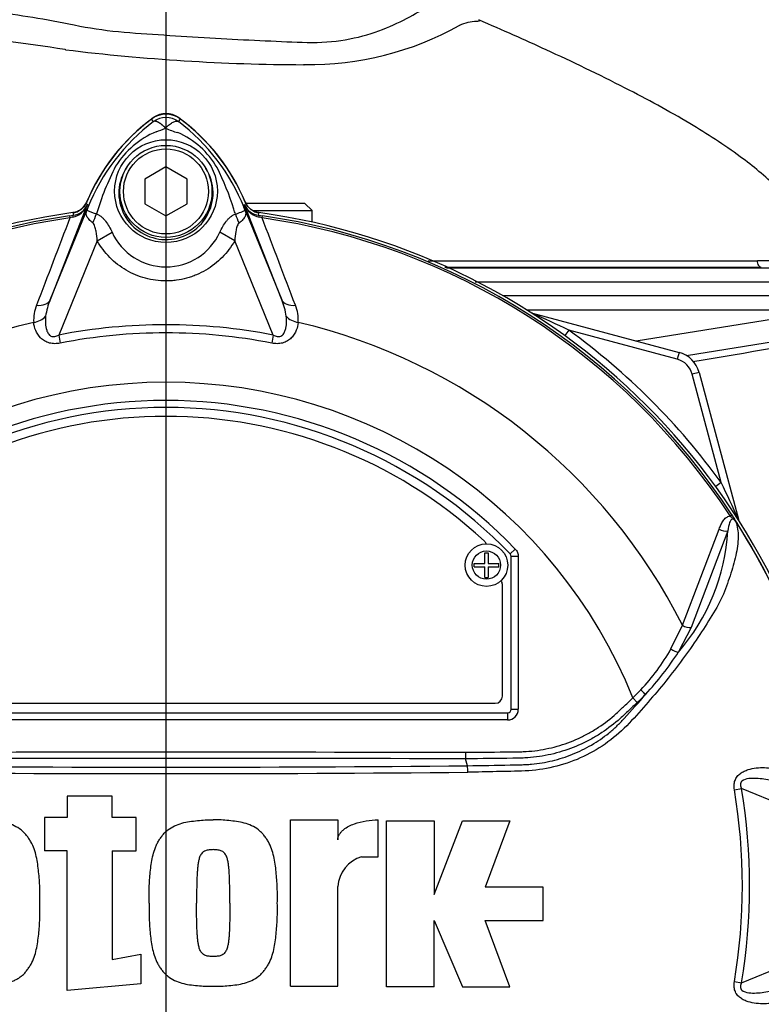
# Model space of a CAD drawing. Units: millimetres. Extents: x 0 to 594, y 0 to 420.
# Drawn here: x 119 to 136, y 231 to 254 of the extents above; entities that cross this region are included whole.
import ezdxf
from ezdxf.lldxf.tags import DXFTag

# ---------------------------------------------------------------- set-up
doc = ezdxf.new("R2010")
doc.units = ezdxf.units.MM
for name, color, linetype in [('Default', 7, 'Continuous'), ('II1-01-STD', 7, 'Continuous'), ('II1-04SHW-STD', 7, 'Continuous'), ('PART5', 7, 'Continuous'), ('TSH-1', 7, 'Continuous')]:
    doc.layers.add(name, color=color, linetype=linetype)
tags = doc.linetypes.add('CENTER2', pattern=[28.575, 19.05, -3.175, 3.175, -3.175]).pattern_tags.tags
tags[10:11] = [DXFTag(74, 4), DXFTag(75, 0), DXFTag(340, '0'), DXFTag(46, 0.0), DXFTag(50, 0.0), DXFTag(44, 0.0), DXFTag(45, 0.0)]
tags[8:9] = [DXFTag(74, 4), DXFTag(75, 0), DXFTag(340, '0'), DXFTag(46, 0.0), DXFTag(50, 0.0), DXFTag(44, 0.0), DXFTag(45, 0.0)]
tags[6:7] = [DXFTag(74, 4), DXFTag(75, 0), DXFTag(340, '0'), DXFTag(46, 0.0), DXFTag(50, 0.0), DXFTag(44, 0.0), DXFTag(45, 0.0)]
tags[4:5] = [DXFTag(74, 4), DXFTag(75, 0), DXFTag(340, '0'), DXFTag(46, 0.0), DXFTag(50, 0.0), DXFTag(44, 0.0), DXFTag(45, 0.0)]

# ---------------------------------------------------------------- blocks, each defined once
blk = doc.blocks.new('SEANNOT_GROUP114')
at = {"layer": 'Default', "color": 7, "linetype": 'CENTER2'}
blk.add_line((122.308, 260.471), (122.308, 196.843), dxfattribs=at)
blk = doc.blocks.new('SE3')
at = {"layer": 'II1-01-STD', "color": 7, "linetype": 'Continuous'}
for p, q in [((134.556, 246.064), (142.358, 247.32)), ((130.792, 247.141), (136.602, 247.141)), ((130.931, 247.063), (130.93, 247.059)), ((130.931, 247.063), (134.384, 246.138)), ((133.377, 246.407), (136.606, 246.927)), ((131.79, 246.66), (131.696, 246.531)), ((134.34, 245.977), (131.79, 246.66)), ((134.384, 246.138), (134.34, 245.977)), ((134.855, 245.666), (134.694, 245.623)), ((135.377, 243.073), (134.694, 245.623)), ((134.855, 245.666), (135.78, 242.214)), ((135.377, 243.073), (135.248, 242.979)), ((135.78, 242.214), (135.776, 242.213))]:
    blk.add_line(p, q, dxfattribs=at)
for centre, radius, start, end in [((124.75, 247.881), 4.666, 125.8737, 157.4324), ((122.308, 251.257), 0.5, 54.1263, 125.8737), ((119.867, 247.881), 4.666, 22.5676, 54.1263), ((120.056, 249.832), 0.417, 277.8957, 337.4324), ((124.561, 249.832), 0.417, 202.5676, 262.1043), ((131.017, 247.385), 0.333, 249.2031, 255), ((119.385, 221.039), 28.466, 64.1651, 66.0735), ((122.308, 233.591), 16.146, 35.9615, 54.0385), ((134.211, 245.494), 0.667, 15, 75), ((134.211, 245.494), 0.5, 15, 75), ((109.757, 230.668), 28.466, 23.9265, 25.8349), ((136.102, 242.3), 0.333, 195, 200.7969)]:
    blk.add_arc(centre, radius, start, end, dxfattribs=at)
for centre, major_axis, start_param, end_param in [((130.972, 247.216), (0.089, 0.141), 3.427176, 3.514668), ((135.933, 242.255), (0.141, 0.089), 2.768517, 2.856009)]:
    blk.add_ellipse(centre, major_axis=major_axis, ratio=0.803166, start_param=start_param, end_param=end_param, dxfattribs=at)
blk.add_open_spline([(142.865, 247.283), (141.415, 247.04), (139.962, 246.797), (137.243, 246.341), (135.977, 246.128), (134.71, 245.916)], degree=3, knots=[0, 0, 0, 0, 0.25, 0.25, 0.4670782, 0.4670782, 0.4670782, 0.4670782], dxfattribs=at)
at = {"layer": 'II1-04SHW-STD', "color": 7, "linetype": 'Continuous'}
for p, q in [((125.579, 249.641), (124.19, 249.641)), ((124.347, 249.474), (125.746, 249.474)), ((125.746, 249.474), (125.579, 249.641)), ((125.746, 249.203), (125.746, 249.474)), ((130.235, 247.474), (136.694, 247.474))]:
    blk.add_line(p, q, dxfattribs=at)
for centre, radius, start, end in [((129.669, 252.816), 1.109, 92.4713, 114.1231), ((125.65, 260.258), 7.352, 269.405, 298.9787), ((129.218, 253.82), 0.00878, 102.4501, 130.9381), ((115.154, 223.983), 29.665, 80.7402, 86.1447), ((119.781, 252.253), 1.019, 80.5444, 81.7201), ((125.69, 299.999), 47.093, 262.9963, 269.8211), ((125.581, 253.673), 0.767, 267.1282, 269.4298), ((135.466, -54.582), 302.877, 89.59916, 89.85535)]:
    blk.add_arc(centre, radius, start, end, dxfattribs=at)
for points, knots in [([(117.433, 254.24), (117.69, 254.216), (117.964, 254.187), (118.546, 254.115), (118.856, 254.073), (119.49, 253.97), (119.816, 253.909), (120.487, 253.771), (120.839, 253.718), (121.546, 253.65), (121.903, 253.629), (122.619, 253.581), (122.981, 253.558), (123.695, 253.517), (124.046, 253.498), (124.733, 253.465), (125.072, 253.45), (125.717, 253.423), (126.023, 253.428), (126.605, 253.497), (126.883, 253.559), (127.387, 253.718), (127.614, 253.815), (128.028, 254.019), (128.215, 254.126), (128.459, 254.279), (128.534, 254.329), (128.674, 254.425), (128.737, 254.473), (128.912, 254.598), (129.01, 254.636), (129.113, 254.657), (129.14, 254.655), (129.181, 254.657), (129.193, 254.661), (129.201, 254.668), (129.203, 254.671), (129.203, 254.673)], [0, 0, 0, 0, 0.03125, 0.03125, 0.0625, 0.0625, 0.09375, 0.09375, 0.125, 0.125, 0.15625, 0.15625, 0.1875, 0.1875, 0.21875, 0.21875, 0.25, 0.25, 0.28125, 0.28125, 0.3125, 0.3125, 0.34375, 0.34375, 0.375, 0.375, 0.390625, 0.390625, 0.40625, 0.40625, 0.4375, 0.4375, 0.453125, 0.453125, 0.46875, 0.46875, 0.4750661, 0.4750661, 0.4750661, 0.4750661]), ([(129.687, 253.956), (129.688, 253.955), (129.688, 253.955), (129.698, 253.945), (129.696, 253.937), (129.679, 253.93), (129.671, 253.928), (129.65, 253.925), (129.636, 253.924), (129.621, 253.924)], [0.4795799, 0.4795799, 0.4795799, 0.4795799, 0.5, 0.5, 0.75, 0.75, 0.875, 0.875, 1, 1, 1, 1]), ([(137.651, 248.287), (137.625, 248.464), (137.569, 248.824), (137.223, 249.436), (136.638, 250.099), (135.754, 250.82), (134.553, 251.594), (133.029, 252.419), (131.325, 253.234), (130.252, 253.707), (129.668, 253.962)], [0, 0, 0, 0, 0.047759, 0.113129, 0.19763, 0.307382, 0.447109, 0.619599, 0.825226, 1, 1, 1, 1]), ([(128.48, 248.295), (128.548, 248.295), (128.616, 248.295), (129.043, 248.295), (130.122, 248.295), (131.2, 248.295), (133.356, 248.295), (134.793, 248.295), (136.231, 248.295)], [0.101289, 0.101289, 0.101289, 0.101289, 0.125, 0.125, 0.25, 0.5, 0.5, 1, 1, 1, 1]), ([(136.32, 248.136), (134.882, 248.136), (133.445, 248.136), (131.288, 248.136), (130.57, 248.136), (129.525, 248.136), (129.2, 248.136), (128.875, 248.136)], [0, 0, 0, 0, 0.5, 0.5, 0.75, 0.75, 0.8631907, 0.8631907, 0.8631907, 0.8631907]), ([(128.907, 248.123), (129.543, 248.123), (130.178, 248.123), (130.814, 248.123), (131.555, 248.123), (132.295, 248.123), (133.036, 248.123), (134.191, 248.123), (135.346, 248.123), (136.5, 248.123), (136.5, 248.123), (136.5, 248.123), (136.5, 248.123)], [0.1173321, 0.1173321, 0.1173321, 0.1173321, 0.3390285, 0.3390285, 0.3390285, 0.5973359, 0.5973359, 0.5973359, 0.999999, 0.999999, 0.999999, 1, 1, 1, 1]), ([(136.32, 248.136), (136.297, 248.137), (136.274, 248.155), (136.242, 248.213), (136.232, 248.253), (136.231, 248.295)], [0, 0, 0, 0, 0.5, 0.5, 1, 1, 1, 1]), ([(136.678, 247.79), (135.748, 247.79), (134.818, 247.79), (133.889, 247.79), (132.92, 247.79), (131.951, 247.79), (130.982, 247.79), (130.516, 247.79), (130.05, 247.79), (129.584, 247.79)], [0, 0, 0, 0, 0.324255, 0.324255, 0.324255, 0.6621275, 0.6621275, 0.6621275, 0.8246002, 0.8246002, 0.8246002, 0.8246002])]:
    blk.add_open_spline(points, degree=3, knots=knots, dxfattribs=at)
at = {"layer": 'PART5', "color": 7, "linetype": 'Continuous'}
for p, q in [((122.014, 251.567), (121.969, 251.627)), ((122.603, 251.567), (122.648, 251.627)), ((122.308, 250.501), (121.809, 250.213)), ((122.808, 250.213), (122.308, 250.501)), ((121.809, 250.213), (121.809, 249.635)), ((122.808, 249.635), (122.808, 250.213)), ((120.457, 249.609), (119.583, 247.377)), ((119.583, 247.377), (120.494, 249.604)), ((120.494, 249.604), (120.456, 249.62)), ((121.809, 249.635), (122.308, 249.347)), ((122.308, 249.347), (122.808, 249.635)), ((124.123, 249.604), (124.161, 249.62)), ((124.123, 249.604), (125.034, 247.377)), ((124.16, 249.609), (124.161, 249.62)), ((125.034, 247.377), (124.16, 249.609)), ((120.039, 249.35), (120.128, 249.362)), ((120.039, 249.35), (120.046, 249.302)), ((120.111, 249.316), (120.046, 249.302)), ((120.128, 249.362), (120.127, 249.365)), ((124.489, 249.362), (124.578, 249.35)), ((124.571, 249.302), (124.506, 249.316)), ((124.571, 249.302), (124.578, 249.35)), ((120.689, 248.762), (121.04, 248.964)), ((123.927, 248.763), (123.577, 248.964)), ((120.689, 248.762), (119.784, 246.546)), ((124.833, 246.546), (123.927, 248.763)), ((119.784, 246.546), (119.821, 246.356)), ((124.833, 246.546), (124.796, 246.356)), ((135.586, 242.289), (135.627, 242.315)), ((134.462, 239.721), (135.328, 241.98)), ((135.53, 241.941), (134.669, 239.668)), ((129.813, 241.171), (129.813, 241.425)), ((129.813, 241.425), (129.888, 241.425)), ((129.888, 241.425), (129.888, 241.171)), ((130.53, 241.512), (130.41, 241.396)), ((130.41, 241.396), (130.41, 241.396)), ((129.559, 241.096), (129.559, 241.171)), ((129.559, 241.171), (129.813, 241.171)), ((129.888, 241.171), (130.142, 241.171)), ((130.142, 241.096), (130.142, 241.171)), ((130.433, 237.742), (130.433, 241.339)), ((130.433, 237.742), (130.433, 241.339)), ((130.433, 241.339), (130.433, 241.339)), ((130.6, 241.339), (130.433, 241.339)), ((130.6, 241.339), (130.6, 237.742)), ((129.559, 241.096), (129.813, 241.096)), ((129.813, 240.842), (129.813, 241.096)), ((129.888, 241.096), (129.888, 240.842)), ((129.888, 241.096), (130.142, 241.096)), ((129.813, 240.842), (129.888, 240.842)), ((130.225, 238.049), (130.225, 240.674)), ((134.193, 239.16), (134.462, 239.721)), ((134.669, 239.668), (134.372, 239.089)), ((133.298, 238.009), (133.4, 237.901)), ((114.559, 237.883), (130.058, 237.883)), ((130.433, 237.742), (130.433, 237.742)), ((130.433, 237.742), (130.6, 237.742)), ((114.267, 237.658), (130.35, 237.658)), ((114.267, 237.658), (130.35, 237.658)), ((130.35, 237.492), (114.267, 237.492)), ((130.35, 237.658), (130.35, 237.658)), ((130.35, 237.658), (130.35, 237.492)), ((129.358, 236.729), (129.359, 236.575)), ((129.359, 236.575), (129.359, 236.575)), ((129.406, 236.413), (129.359, 236.575)), ((135.686, 235.846), (135.855, 235.874)), ((137.479, 235.21), (135.855, 235.874)), ((121.045, 235.696), (119.983, 235.696)), ((119.983, 235.696), (119.983, 235.193)), ((121.045, 235.193), (121.045, 235.696)), ((119.983, 235.193), (119.452, 235.193)), ((119.452, 235.193), (119.452, 234.411)), ((121.604, 235.193), (121.045, 235.193)), ((121.604, 234.411), (121.604, 235.193)), ((125.236, 231.225), (125.236, 235.137)), ((125.236, 235.137), (126.353, 235.137)), ((126.353, 235.137), (126.353, 234.668)), ((127.303, 234.271), (127.303, 235.138)), ((127.499, 231.208), (127.499, 235.12)), ((127.499, 235.12), (128.617, 235.12)), ((128.617, 235.12), (128.617, 233.387)), ((128.617, 233.387), (129.287, 235.12)), ((129.287, 235.12), (130.405, 235.12)), ((130.405, 235.12), (129.818, 233.555)), ((119.983, 234.411), (119.452, 234.411)), ((119.983, 231.126), (119.983, 234.411)), ((121.045, 234.411), (121.045, 231.857)), ((121.045, 234.411), (121.604, 234.411)), ((126.912, 234.271), (127.303, 234.271)), ((126.353, 231.225), (126.353, 233.572)), ((131.187, 233.555), (129.818, 233.555)), ((131.187, 232.773), (131.187, 233.555)), ((128.617, 231.208), (128.617, 232.773)), ((128.617, 232.773), (129.287, 231.208)), ((130.405, 231.208), (129.818, 232.773)), ((129.818, 232.773), (131.187, 232.773)), ((121.045, 231.857), (121.715, 231.98)), ((121.715, 231.98), (121.715, 231.281)), ((135.855, 231.308), (137.48, 231.973)), ((121.715, 231.281), (119.983, 231.126)), ((125.236, 231.225), (126.353, 231.225)), ((128.617, 231.208), (127.499, 231.208)), ((129.287, 231.208), (130.405, 231.208)), ((135.686, 231.336), (135.855, 231.308))]:
    blk.add_line(p, q, dxfattribs=at)
for centre, radius in [((122.309, 249.932), 1.209), ((122.308, 249.924), 1.083), ((122.308, 249.924), 1), ((129.851, 241.133), 0.5), ((129.851, 241.133), 0.333)]:
    blk.add_circle(centre, radius, dxfattribs=at)
for centre, radius, start, end in [((124.808, 247.841), 4.733, 126.8699, 157.1563), ((124.885, 247.776), 4.755, 127.1339, 158.1584), ((122.308, 251.174), 0.566, 53.1301, 126.8699), ((122.308, 251.174), 0.491, 53.1433, 126.8575), ((119.735, 247.777), 4.753, 21.8218, 52.8745), ((119.809, 247.841), 4.733, 22.8437, 53.1301), ((122.89, 249.407), 2.087, 112.9411, 147.8346), ((121.554, 253.015), 1.765, 287.2033, 294.9162), ((122.919, 252.664), 1.395, 243.5701, 256.1885), ((121.796, 249.493), 1.981, 30.0415, 66.4977), ((127.183, 247.436), 6.799, 153.0412, 163.2635), ((117.754, 247.586), 6.445, 17.3147, 26.7268), ((120.01, 249.786), 0.481, 282.0688, 338.4475), ((120.078, 249.772), 0.413, 276.9311, 336.7783), ((134.076, 244.103), 14.654, 157.9501, 158.2452), ((124.828, 247.884), 4.663, 158.346, 159.1326), ((117.734, 247.528), 6.481, 16.6897, 17.7497), ((119.789, 247.884), 4.663, 20.8565, 21.654), ((110.541, 244.103), 14.654, 21.7508, 22.0499), ((124.607, 249.786), 0.481, 201.5525, 257.9312), ((124.539, 249.772), 0.413, 203.2217, 263.0689), ((122.308, 233.591), 15.986, 97.8678, 172.1322), ((122.308, 233.591), 15.921, 98.1954, 146.7731), ((122.308, 233.591), 15.873, 98.1954, 146.7731), ((2064.019, -493.616), 2081.095, 159.084921, 159.145464), ((126.044, 250.091), 5.961, 186.3946, 186.9928), ((118.573, 250.091), 5.961, 353.0072, 353.6054), ((122.308, 233.591), 15.986, 7.8678, 82.1322), ((122.308, 233.591), 15.873, 33.2269, 81.8046), ((-1819.392, -493.612), 2081.084, 20.854538, 20.915082), ((122.308, 233.591), 15.921, 33.2269, 81.8046), ((122.308, 249.543), 1.395, 204.5566, 335.4587), ((120.086, 246.906), 0.892, 157.5097, 184.0714), ((120.992, 246.783), 1.529, 157.1209, 172.3126), ((123.625, 246.783), 1.529, 7.6898, 22.8766), ((124.551, 246.909), 0.872, 355.6142, 22.8047), ((122.308, 233.591), 13.612, 103.2167, 153.2331), ((122.308, 233.591), 13.198, 78.9708, 101.0292), ((122.308, 233.591), 13.612, 26.7669, 76.7833), ((122.308, 233.591), 13.005, 78.9708, 101.0292), ((122.308, 233.591), 11.844, 21.8998, 158.1002), ((122.308, 233.591), 11.416, 43.9331, 136.0669), ((122.308, 233.591), 11.25, 43.9332, 136.0668), ((122.308, 233.591), 11.25, 43.9331, 136.0669), ((122.308, 233.591), 11.041, 47.2999, 132.7001), ((135.086, 241.653), 0.808, 36.649, 38.2272), ((122.308, 233.591), 15.919, 7.8758, 32.4128), ((135.649, 242.066), 0.115, 26.87, 30.6693), ((122.308, 233.591), 15.919, 7.8758, 32.3855), ((130.752, 242.22), 4.787, 319.1396, 356.655), ((129.683, 241.583), 0.167, 17.5353, 47.2999), ((130.35, 241.339), 0.0834, 0.0211, 43.9119), ((130.058, 240.674), 0.167, 0, 35.1861), ((129.923, 241.576), 4.906, 316.4856, 330.4929), ((127.921, 243.322), 7.716, 317.3704, 326.7294), ((129.369, 242.004), 5.603, 314.5199, 317.213), ((130.058, 238.049), 0.167, 270, 0), ((119.048, 250.458), 19.092, 317.3486, 319.6471), ((129.235, 242.324), 6.076, 313.2735, 315.8973), ((122.308, -1927.351), 2163.938, 89.813331, 90.186669), ((122.308, 1013.979), 777.599, 269.477019, 270.522981), ((126.7, 236.241), 2.712, 0.4248, 3.6271), ((122.308, 1005.858), 769.63, 269.471205, 270.528795), ((122.308, 233.591), 13.566, 350.4332, 9.5668), ((122.308, 233.591), 13.737, 350.4332, 9.5668), ((127.133, 233.522), 0.781, 106.4108, 176.2685), ((122.308, 233.591), 15.986, 187.8678, 262.1322), ((122.308, 233.591), 15.986, 277.8678, 352.1322)]:
    blk.add_arc(centre, radius, start, end, dxfattribs=at)
for centre, major_axis, ratio, start_param, end_param in [((119.695, 249.849), (0.778, -0.298), 0.441525, 6.232653, 6.263733), ((124.922, 249.848), (-0.778, -0.298), 0.441519, 0.019452, 0.050961), ((120.151, 249.197), (-0.022, 0.165), 0.214461, 0.036606, 0.743471), ((120.191, 249.346), (0.391, 0.736), 0.509867, 4.763672, 5.039948), ((124.417, 249.34), (-0.389, 0.737), 0.50249, 1.246839, 1.52175), ((124.466, 249.197), (0.022, 0.165), 0.214461, 5.539715, 6.246579), ((119.198, 247.535), (0.388, -0.152), 0.638312, 5.118698, 6.260511), ((125.419, 247.535), (-0.388, -0.152), 0.638312, 0.022674, 1.164487), ((119.129, 247.129), (0.414, 0.044), 0.704383, 4.799855, 5.629411), ((125.488, 247.129), (-0.414, 0.044), 0.704383, 0.653775, 1.48333), ((135.427, 242.044), (-0.158, 0.054), 0.618285, 1.119035, 2.475223), ((134.567, 239.775), (-0.154, 0.064), 0.603658, 1.090676, 2.510095), ((134.271, 239.196), (-0.142, 0.087), 0.445014, 1.28374, 2.593609), ((133.496, 238.204), (-0.12, 0.116), 0.08855, 1.532398, 2.664233), ((130.35, 237.742), (-0.0589, 0.0589), 0.999695, 2.356347, 3.926839), ((130.35, 237.742), (-0.177, 0.177), 0.999695, 2.356347, 3.926839), ((130.35, 237.742), (-0.059, 0.059), 0.998479, 2.356347, 3.926839)]:
    blk.add_ellipse(centre, major_axis=major_axis, ratio=ratio, start_param=start_param, end_param=end_param, dxfattribs=at)
for points, knots in [([(122.298, 251.415), (122.295, 251.418), (122.288, 251.425), (122.278, 251.435), (122.267, 251.445), (122.257, 251.455), (122.246, 251.464), (122.235, 251.474), (122.223, 251.484), (122.212, 251.494), (122.2, 251.503), (122.188, 251.512), (122.176, 251.521), (122.164, 251.529), (122.152, 251.537), (122.14, 251.544), (122.127, 251.551), (122.115, 251.557), (122.104, 251.562), (122.092, 251.567), (122.081, 251.571), (122.07, 251.573), (122.059, 251.575), (122.049, 251.576), (122.039, 251.575), (122.03, 251.574), (122.021, 251.571), (122.016, 251.568), (122.014, 251.567)], [0, 0, 0, 0, 0.027104, 0.055109, 0.084017, 0.113828, 0.144542, 0.176161, 0.208686, 0.242117, 0.276455, 0.311701, 0.347856, 0.384922, 0.422898, 0.461787, 0.501589, 0.542304, 0.583936, 0.626483, 0.669948, 0.714332, 0.759636, 0.805862, 0.853009, 0.901081, 0.950077, 1, 1, 1, 1]), ([(122.298, 251.415), (122.314, 251.431), (122.329, 251.446), (122.36, 251.473), (122.376, 251.486), (122.406, 251.51), (122.421, 251.52), (122.45, 251.539), (122.464, 251.547), (122.491, 251.56), (122.504, 251.566), (122.528, 251.574), (122.54, 251.576), (122.561, 251.578), (122.571, 251.578), (122.584, 251.575), (122.588, 251.574), (122.596, 251.571), (122.6, 251.569), (122.603, 251.567)], [0, 0, 0, 0, 0.125, 0.125, 0.25, 0.25, 0.375, 0.375, 0.5, 0.5, 0.625, 0.625, 0.75, 0.75, 0.875, 0.875, 0.9375, 0.9375, 1, 1, 1, 1]), ([(121.388, 250.495), (121.277, 250.333), (121.21, 250.139), (121.19, 249.748), (121.234, 249.551), (121.421, 249.203), (121.561, 249.056), (121.895, 248.853), (122.089, 248.796), (122.486, 248.788), (122.683, 248.838), (123.027, 249.031), (123.172, 249.174), (123.369, 249.514), (123.421, 249.713), (123.413, 250.105), (123.352, 250.298), (123.247, 250.466)], [0, 0, 0, 0, 0.125, 0.125, 0.25, 0.25, 0.375, 0.375, 0.5, 0.5, 0.625, 0.625, 0.75, 0.75, 0.875, 0.875, 1, 1, 1, 1]), ([(120.447, 249.678), (120.433, 249.644), (120.415, 249.614), (120.371, 249.557), (120.345, 249.531), (120.288, 249.487), (120.257, 249.469), (120.191, 249.441), (120.156, 249.432), (120.12, 249.427)], [0, 0, 0, 0, 0.25, 0.25, 0.5, 0.5, 0.75, 0.75, 1, 1, 1, 1]), ([(120.586, 249.185), (120.552, 249.211), (120.523, 249.237), (120.488, 249.277), (120.477, 249.29), (120.46, 249.316), (120.452, 249.329), (120.441, 249.355), (120.436, 249.368), (120.431, 249.394), (120.431, 249.408), (120.433, 249.437), (120.436, 249.452), (120.445, 249.48), (120.449, 249.49), (120.457, 249.512), (120.461, 249.523), (120.466, 249.534)], [0, 0, 0, 0, 0.25, 0.25, 0.375, 0.375, 0.5, 0.5, 0.625, 0.625, 0.75, 0.75, 0.875, 0.875, 0.9375, 0.9375, 1, 1, 1, 1]), ([(120.471, 249.545), (120.467, 249.534), (120.463, 249.524), (120.457, 249.507), (120.456, 249.501), (120.455, 249.492), (120.456, 249.488), (120.458, 249.483), (120.46, 249.48), (120.47, 249.47), (120.485, 249.464), (120.524, 249.448), (120.548, 249.439), (120.604, 249.419), (120.637, 249.407), (120.672, 249.394)], [0, 0, 0, 0, 0.0625, 0.0625, 0.125, 0.125, 0.1875, 0.1875, 0.25, 0.25, 0.5, 0.5, 0.75, 0.75, 1, 1, 1, 1]), ([(123.943, 249.389), (124.015, 249.416), (124.073, 249.436), (124.132, 249.461), (124.147, 249.467), (124.16, 249.48), (124.163, 249.485), (124.161, 249.504), (124.155, 249.523), (124.147, 249.544)], [0, 0, 0, 0, 0.5, 0.5, 0.75, 0.75, 0.875, 0.875, 1, 1, 1, 1]), ([(124.152, 249.533), (124.156, 249.522), (124.161, 249.51), (124.169, 249.489), (124.172, 249.479), (124.181, 249.45), (124.185, 249.435), (124.187, 249.405), (124.186, 249.392), (124.181, 249.365), (124.177, 249.352), (124.165, 249.326), (124.158, 249.313), (124.139, 249.286), (124.129, 249.273), (124.093, 249.234), (124.063, 249.207), (124.029, 249.181)], [0, 0, 0, 0, 0.0625, 0.0625, 0.125, 0.125, 0.25, 0.25, 0.375, 0.375, 0.5, 0.5, 0.625, 0.625, 0.75, 0.75, 1, 1, 1, 1]), ([(124.497, 249.427), (124.461, 249.432), (124.426, 249.441), (124.36, 249.469), (124.328, 249.487), (124.272, 249.531), (124.246, 249.557), (124.202, 249.614), (124.184, 249.644), (124.17, 249.678)], [0, 0, 0, 0, 0.25, 0.25, 0.5, 0.5, 0.75, 0.75, 1, 1, 1, 1]), ([(120.672, 249.394), (120.693, 249.387), (120.713, 249.378), (120.752, 249.356), (120.771, 249.343), (120.807, 249.313), (120.824, 249.297), (120.857, 249.262), (120.873, 249.243), (120.919, 249.183), (120.946, 249.142), (120.996, 249.055), (121.019, 249.01), (121.04, 248.964)], [0, 0, 0, 0, 0.125, 0.125, 0.25, 0.25, 0.375, 0.375, 0.5, 0.5, 0.75, 0.75, 1, 1, 1, 1]), ([(123.577, 248.964), (123.619, 249.055), (123.668, 249.144), (123.743, 249.241), (123.759, 249.26), (123.792, 249.294), (123.81, 249.311), (123.845, 249.34), (123.864, 249.352), (123.902, 249.374), (123.922, 249.383), (123.943, 249.389)], [0, 0, 0, 0, 0.5, 0.5, 0.625, 0.625, 0.75, 0.75, 0.875, 0.875, 1, 1, 1, 1]), ([(120.689, 248.762), (120.685, 248.837), (120.677, 248.912), (120.657, 249.022), (120.649, 249.059), (120.632, 249.111), (120.626, 249.128), (120.609, 249.159), (120.599, 249.175), (120.586, 249.185)], [0, 0, 0, 0, 0.5, 0.5, 0.75, 0.75, 0.875, 0.875, 1, 1, 1, 1]), ([(124.029, 249.181), (124.015, 249.171), (124.006, 249.156), (123.989, 249.125), (123.983, 249.108), (123.966, 249.056), (123.958, 249.02), (123.939, 248.911), (123.932, 248.837), (123.927, 248.763)], [0, 0, 0, 0, 0.125, 0.125, 0.25, 0.25, 0.5, 0.5, 1, 1, 1, 1]), ([(123.927, 248.763), (123.845, 248.62), (123.746, 248.49), (123.574, 248.315), (123.512, 248.26), (123.383, 248.159), (123.316, 248.114), (123.175, 248.031), (123.102, 247.994), (122.989, 247.946), (122.95, 247.932), (122.872, 247.905), (122.833, 247.893), (122.715, 247.86), (122.636, 247.844), (122.514, 247.828), (122.474, 247.824), (122.392, 247.818), (122.35, 247.817), (122.145, 247.817), (121.983, 247.838), (121.746, 247.903), (121.667, 247.93), (121.517, 247.993), (121.444, 248.029), (121.303, 248.112), (121.235, 248.158), (121.105, 248.259), (121.044, 248.313), (120.929, 248.429), (120.876, 248.491), (120.777, 248.621), (120.731, 248.69), (120.689, 248.762)], [0, 0, 0, 0, 0.125, 0.125, 0.1875, 0.1875, 0.25, 0.25, 0.3125, 0.3125, 0.34375, 0.34375, 0.375, 0.375, 0.4375, 0.4375, 0.46875, 0.46875, 0.5, 0.5, 0.625, 0.625, 0.6875, 0.6875, 0.75, 0.75, 0.8125, 0.8125, 0.875, 0.875, 0.9375, 0.9375, 1, 1, 1, 1]), ([(119.477, 246.987), (119.466, 246.879), (119.466, 246.765), (119.51, 246.631), (119.521, 246.604), (119.554, 246.556), (119.575, 246.534), (119.63, 246.509), (119.663, 246.506), (119.725, 246.518), (119.755, 246.531), (119.784, 246.546)], [0, 0, 0, 0, 0.5, 0.5, 0.625, 0.625, 0.75, 0.75, 0.875, 0.875, 1, 1, 1, 1]), ([(124.833, 246.546), (124.862, 246.531), (124.891, 246.518), (124.937, 246.509), (124.953, 246.508), (124.984, 246.511), (125, 246.515), (125.041, 246.534), (125.063, 246.555), (125.095, 246.604), (125.107, 246.63), (125.125, 246.684), (125.131, 246.712), (125.14, 246.768), (125.143, 246.795), (125.148, 246.878), (125.146, 246.933), (125.14, 246.987)], [0, 0, 0, 0, 0.125, 0.125, 0.1875, 0.1875, 0.25, 0.25, 0.375, 0.375, 0.5, 0.5, 0.625, 0.625, 0.75, 0.75, 1, 1, 1, 1]), ([(119.821, 246.356), (119.778, 246.347), (119.735, 246.342), (119.67, 246.342), (119.648, 246.344), (119.605, 246.349), (119.585, 246.353), (119.524, 246.368), (119.485, 246.385), (119.416, 246.426), (119.385, 246.451), (119.306, 246.532), (119.268, 246.594), (119.217, 246.718), (119.202, 246.781), (119.196, 246.843)], [0, 0, 0, 0, 0.125, 0.125, 0.1875, 0.1875, 0.25, 0.25, 0.375, 0.375, 0.5, 0.5, 0.75, 0.75, 1, 1, 1, 1]), ([(125.421, 246.843), (125.415, 246.781), (125.401, 246.719), (125.362, 246.626), (125.346, 246.595), (125.308, 246.534), (125.285, 246.505), (125.232, 246.451), (125.201, 246.426), (125.132, 246.385), (125.093, 246.368), (125.033, 246.353), (125.012, 246.349), (124.969, 246.344), (124.948, 246.342), (124.883, 246.342), (124.839, 246.347), (124.796, 246.356)], [0, 0, 0, 0, 0.25, 0.25, 0.375, 0.375, 0.5, 0.5, 0.625, 0.625, 0.75, 0.75, 0.8125, 0.8125, 0.875, 0.875, 1, 1, 1, 1]), ([(135.627, 242.315), (135.638, 242.298), (135.649, 242.281), (135.671, 242.247), (135.682, 242.23), (135.696, 242.207), (135.7, 242.2), (135.706, 242.189), (135.708, 242.186), (135.712, 242.179), (135.714, 242.176), (135.718, 242.169), (135.721, 242.165), (135.726, 242.157), (135.729, 242.152), (135.737, 242.14), (135.742, 242.132), (135.748, 242.124)], [0, 0, 0, 0, 0.25, 0.25, 0.5, 0.5, 0.625, 0.625, 0.6875, 0.6875, 0.75, 0.75, 0.8125, 0.8125, 0.875, 0.875, 1, 1, 1, 1]), ([(135.721, 242.154), (135.758, 242.045), (135.775, 241.924), (135.773, 241.658), (135.752, 241.511), (135.684, 241.203), (135.638, 241.044), (135.558, 240.801), (135.529, 240.719), (135.469, 240.554), (135.437, 240.472), (135.323, 240.223), (135.223, 240.054), (135.014, 239.712), (134.902, 239.54), (134.551, 239.024), (134.296, 238.679), (133.886, 238.176), (133.744, 238.009), (133.454, 237.679), (133.308, 237.513), (132.838, 237.035), (132.47, 236.779), (131.854, 236.506), (131.643, 236.435), (131.209, 236.333), (130.985, 236.301), (130.536, 236.28), (130.311, 236.279), (129.861, 236.269), (129.636, 236.265), (129.411, 236.261)], [0, 0, 0, 0, 0.0625, 0.0625, 0.125, 0.125, 0.1875, 0.1875, 0.21875, 0.21875, 0.25, 0.25, 0.3125, 0.3125, 0.375, 0.375, 0.5, 0.5, 0.5625, 0.5625, 0.625, 0.625, 0.75, 0.75, 0.8125, 0.8125, 0.875, 0.875, 0.9375, 0.9375, 1, 1, 1, 1]), ([(135.328, 241.98), (135.341, 242.016), (135.354, 242.05), (135.385, 242.115), (135.402, 242.146), (135.442, 242.204), (135.465, 242.23), (135.518, 242.271), (135.55, 242.286), (135.586, 242.289)], [0, 0, 0, 0, 0.25, 0.25, 0.5, 0.5, 0.75, 0.75, 1, 1, 1, 1]), ([(135.721, 242.154), (135.708, 242.175), (135.691, 242.198), (135.65, 242.219), (135.633, 242.214), (135.598, 242.191), (135.585, 242.163), (135.552, 242.076), (135.541, 242.01), (135.53, 241.941)], [0, 0, 0, 0, 0.125, 0.125, 0.25, 0.25, 0.5, 0.5, 1, 1, 1, 1]), ([(135.734, 242.136), (135.725, 242.152), (135.715, 242.167), (135.698, 242.188), (135.691, 242.195), (135.678, 242.206), (135.67, 242.211), (135.656, 242.221), (135.649, 242.227), (135.636, 242.239), (135.63, 242.245), (135.611, 242.264), (135.598, 242.276), (135.586, 242.289)], [0, 0, 0, 0, 0.25, 0.25, 0.375, 0.375, 0.5, 0.5, 0.625, 0.625, 0.75, 0.75, 1, 1, 1, 1]), ([(135.751, 242.117), (135.752, 242.116), (135.752, 242.115), (135.752, 242.115), (135.751, 242.116), (135.749, 242.117), (135.747, 242.119), (135.742, 242.125), (135.738, 242.13), (135.734, 242.136)], [0, 0, 0, 0, 0.125, 0.125, 0.25, 0.25, 0.5, 0.5, 1, 1, 1, 1]), ([(130.53, 241.512), (130.552, 241.489), (130.57, 241.462), (130.594, 241.402), (130.6, 241.371), (130.6, 241.339)], [0, 0, 0, 0, 0.5, 0.5, 1, 1, 1, 1]), ([(129.358, 236.729), (129.72, 236.733), (130.127, 236.737), (130.535, 236.742), (130.625, 236.743), (130.67, 236.743), (130.806, 236.749), (130.897, 236.756), (131.165, 236.788), (131.34, 236.823), (131.683, 236.92), (131.851, 236.981), (132.098, 237.094), (132.179, 237.135), (132.336, 237.221), (132.412, 237.268), (132.635, 237.414), (132.775, 237.523), (132.94, 237.672), (132.973, 237.703), (133.038, 237.764), (133.135, 237.856), (133.233, 237.948), (133.298, 238.009)], [0, 0, 0, 0, 0.25, 0.28125, 0.28125, 0.3125, 0.3125, 0.375, 0.375, 0.5, 0.5, 0.625, 0.625, 0.6875, 0.6875, 0.75, 0.75, 0.875, 0.875, 0.90625, 0.90625, 0.9375, 1, 1, 1, 1]), ([(133.4, 237.901), (133.333, 237.838), (133.233, 237.744), (133.133, 237.65), (133.066, 237.587), (133.033, 237.555), (132.862, 237.403), (132.718, 237.292), (132.489, 237.141), (132.411, 237.094), (132.25, 237.005), (132.168, 236.963), (131.915, 236.847), (131.742, 236.783), (131.391, 236.682), (131.212, 236.644), (130.937, 236.609), (130.845, 236.6), (130.706, 236.593), (130.659, 236.591), (130.566, 236.59), (130.148, 236.585), (129.73, 236.58), (129.359, 236.575)], [0, 0, 0, 0, 0.0625, 0.09375, 0.09375, 0.125, 0.125, 0.25, 0.25, 0.3125, 0.3125, 0.375, 0.375, 0.5, 0.5, 0.625, 0.625, 0.6875, 0.6875, 0.71875, 0.71875, 0.75, 1, 1, 1, 1]), ([(129.406, 236.413), (129.741, 236.418), (130.075, 236.424), (130.493, 236.433), (130.576, 236.435), (130.702, 236.438), (130.744, 236.439), (130.827, 236.444), (130.869, 236.447), (130.994, 236.458), (131.077, 236.469), (131.241, 236.496), (131.322, 236.512), (131.564, 236.57), (131.721, 236.62), (131.953, 236.713), (132.029, 236.747), (132.179, 236.82), (132.253, 236.859), (132.467, 236.985), (132.602, 237.078), (132.794, 237.234), (132.856, 237.288), (132.976, 237.402), (133.035, 237.461), (133.09, 237.523)], [0, 0, 0, 0, 0.25, 0.25, 0.3125, 0.3125, 0.34375, 0.34375, 0.375, 0.375, 0.4375, 0.4375, 0.5, 0.5, 0.625, 0.625, 0.6875, 0.6875, 0.75, 0.75, 0.875, 0.875, 0.9375, 0.9375, 1, 1, 1, 1]), ([(135.686, 235.846), (135.68, 235.883), (135.677, 235.92), (135.681, 235.995), (135.688, 236.032), (135.707, 236.083), (135.715, 236.1), (135.732, 236.131), (135.742, 236.146), (135.775, 236.187), (135.801, 236.212), (135.855, 236.253), (135.885, 236.27), (135.946, 236.299), (135.977, 236.311), (136.072, 236.341), (136.137, 236.353), (136.266, 236.368), (136.33, 236.37), (136.458, 236.367), (136.521, 236.362), (136.641, 236.344), (136.7, 236.331), (136.811, 236.298), (136.864, 236.278), (136.916, 236.256)], [0, 0, 0, 0, 0.0625, 0.0625, 0.125, 0.125, 0.15625, 0.15625, 0.1875, 0.1875, 0.25, 0.25, 0.3125, 0.3125, 0.375, 0.375, 0.5, 0.5, 0.625, 0.625, 0.75, 0.75, 0.875, 0.875, 1, 1, 1, 1]), ([(137.054, 235.924), (136.948, 235.966), (136.84, 235.999), (136.615, 236.056), (136.499, 236.08), (136.264, 236.113), (136.144, 236.125), (135.967, 236.103), (135.904, 236.091), (135.839, 236.027), (135.827, 235.996), (135.829, 235.933), (135.84, 235.903), (135.855, 235.874)], [0, 0, 0, 0, 0.25, 0.25, 0.5, 0.5, 0.75, 0.75, 0.875, 0.875, 0.9375, 0.9375, 1, 1, 1, 1]), ([(119.341, 233.181), (119.342, 233.304), (119.343, 233.426), (119.334, 233.671), (119.324, 233.793), (119.3, 234.036), (119.284, 234.158), (119.243, 234.337), (119.227, 234.397), (119.186, 234.512), (119.162, 234.568), (119.116, 234.648), (119.099, 234.674), (119.064, 234.725), (119.045, 234.75), (119.008, 234.798), (118.988, 234.822), (118.945, 234.866), (118.922, 234.886), (118.847, 234.943), (118.793, 234.974), (118.682, 235.027), (118.622, 235.048), (118.503, 235.081), (118.443, 235.092), (118.321, 235.109), (118.261, 235.116), (118.139, 235.129), (118.078, 235.135), (117.955, 235.14), (117.894, 235.139), (117.832, 235.137)], [0, 0, 0, 0, 0.125, 0.125, 0.25, 0.25, 0.375, 0.375, 0.4375, 0.4375, 0.5, 0.5, 0.53125, 0.53125, 0.5625, 0.5625, 0.59375, 0.59375, 0.625, 0.625, 0.6875, 0.6875, 0.75, 0.75, 0.8125, 0.8125, 0.875, 0.875, 0.9375, 0.9375, 1, 1, 1, 1]), ([(121.911, 233.181), (121.91, 233.303), (121.909, 233.425), (121.918, 233.669), (121.927, 233.79), (121.952, 234.032), (121.967, 234.153), (122.007, 234.33), (122.023, 234.388), (122.053, 234.475), (122.063, 234.503), (122.088, 234.56), (122.102, 234.588), (122.133, 234.642), (122.149, 234.668), (122.185, 234.719), (122.203, 234.745), (122.241, 234.794), (122.26, 234.818), (122.304, 234.863), (122.327, 234.883), (122.4, 234.94), (122.454, 234.971), (122.566, 235.025), (122.624, 235.046), (122.743, 235.079), (122.803, 235.091), (122.926, 235.109), (122.988, 235.115), (123.111, 235.129), (123.172, 235.135), (123.296, 235.14), (123.358, 235.139), (123.42, 235.137)], [0, 0, 0, 0, 0.125, 0.125, 0.25, 0.25, 0.375, 0.375, 0.4375, 0.4375, 0.46875, 0.46875, 0.5, 0.5, 0.53125, 0.53125, 0.5625, 0.5625, 0.59375, 0.59375, 0.625, 0.625, 0.6875, 0.6875, 0.75, 0.75, 0.8125, 0.8125, 0.875, 0.875, 0.9375, 0.9375, 1, 1, 1, 1]), ([(124.929, 233.181), (124.931, 233.304), (124.932, 233.427), (124.922, 233.672), (124.913, 233.794), (124.888, 234.038), (124.872, 234.16), (124.831, 234.34), (124.814, 234.399), (124.774, 234.514), (124.75, 234.571), (124.703, 234.651), (124.686, 234.677), (124.651, 234.727), (124.633, 234.752), (124.595, 234.8), (124.575, 234.823), (124.532, 234.867), (124.508, 234.888), (124.434, 234.944), (124.38, 234.975), (124.268, 235.027), (124.209, 235.048), (124.09, 235.081), (124.03, 235.093), (123.909, 235.11), (123.848, 235.116), (123.727, 235.129), (123.666, 235.135), (123.544, 235.14), (123.482, 235.139), (123.42, 235.137)], [0, 0, 0, 0, 0.125, 0.125, 0.25, 0.25, 0.375, 0.375, 0.4375, 0.4375, 0.5, 0.5, 0.53125, 0.53125, 0.5625, 0.5625, 0.59375, 0.59375, 0.625, 0.625, 0.6875, 0.6875, 0.75, 0.75, 0.8125, 0.8125, 0.875, 0.875, 0.9375, 0.9375, 1, 1, 1, 1]), ([(126.353, 234.668), (126.353, 234.692), (126.357, 234.716), (126.371, 234.762), (126.382, 234.784), (126.407, 234.825), (126.421, 234.844), (126.454, 234.879), (126.472, 234.896), (126.528, 234.942), (126.568, 234.967), (126.652, 235.012), (126.697, 235.031), (126.831, 235.08), (126.924, 235.102), (127.112, 235.131), (127.208, 235.138), (127.303, 235.138)], [0, 0, 0, 0, 0.0625, 0.0625, 0.125, 0.125, 0.1875, 0.1875, 0.25, 0.25, 0.375, 0.375, 0.5, 0.5, 0.75, 0.75, 1, 1, 1, 1]), ([(123.42, 234.439), (123.405, 234.439), (123.389, 234.438), (123.358, 234.436), (123.342, 234.435), (123.311, 234.431), (123.296, 234.429), (123.265, 234.423), (123.25, 234.418), (123.222, 234.406), (123.208, 234.399), (123.182, 234.382), (123.17, 234.373), (123.148, 234.35), (123.139, 234.338), (123.122, 234.311), (123.115, 234.298), (123.096, 234.255), (123.088, 234.225), (123.073, 234.165), (123.068, 234.135), (123.06, 234.074), (123.056, 234.043), (123.05, 233.982), (123.047, 233.951), (123.04, 233.859), (123.038, 233.798), (123.034, 233.674), (123.032, 233.613), (123.029, 233.428), (123.029, 233.305), (123.029, 233.181)], [0, 0, 0, 0, 0.03125, 0.03125, 0.0625, 0.0625, 0.09375, 0.09375, 0.125, 0.125, 0.15625, 0.15625, 0.1875, 0.1875, 0.21875, 0.21875, 0.25, 0.25, 0.3125, 0.3125, 0.375, 0.375, 0.4375, 0.4375, 0.5, 0.5, 0.625, 0.625, 0.75, 0.75, 1, 1, 1, 1]), ([(123.812, 233.181), (123.812, 233.305), (123.812, 233.428), (123.808, 233.614), (123.807, 233.675), (123.803, 233.799), (123.801, 233.861), (123.794, 233.953), (123.791, 233.984), (123.784, 234.045), (123.781, 234.076), (123.772, 234.137), (123.767, 234.168), (123.752, 234.228), (123.744, 234.257), (123.718, 234.314), (123.702, 234.341), (123.658, 234.385), (123.631, 234.401), (123.589, 234.419), (123.574, 234.423), (123.544, 234.429), (123.528, 234.432), (123.498, 234.435), (123.482, 234.436), (123.451, 234.438), (123.436, 234.439), (123.42, 234.439)], [0, 0, 0, 0, 0.25, 0.25, 0.375, 0.375, 0.5, 0.5, 0.5625, 0.5625, 0.625, 0.625, 0.6875, 0.6875, 0.75, 0.75, 0.8125, 0.8125, 0.875, 0.875, 0.90625, 0.90625, 0.9375, 0.9375, 0.96875, 0.96875, 1, 1, 1, 1]), ([(117.832, 231.225), (117.894, 231.224), (117.956, 231.223), (118.079, 231.228), (118.14, 231.234), (118.262, 231.247), (118.323, 231.253), (118.445, 231.271), (118.506, 231.283), (118.626, 231.316), (118.684, 231.337), (118.768, 231.377), (118.795, 231.391), (118.849, 231.423), (118.875, 231.441), (118.924, 231.478), (118.947, 231.498), (118.989, 231.542), (119.009, 231.566), (119.046, 231.614), (119.065, 231.639), (119.1, 231.69), (119.117, 231.716), (119.163, 231.795), (119.187, 231.852), (119.227, 231.969), (119.244, 232.028), (119.284, 232.207), (119.3, 232.328), (119.325, 232.57), (119.334, 232.692), (119.343, 232.937), (119.342, 233.059), (119.341, 233.181)], [0, 0, 0, 0, 0.0625, 0.0625, 0.125, 0.125, 0.1875, 0.1875, 0.25, 0.25, 0.3125, 0.3125, 0.34375, 0.34375, 0.375, 0.375, 0.40625, 0.40625, 0.4375, 0.4375, 0.46875, 0.46875, 0.5, 0.5, 0.5625, 0.5625, 0.625, 0.625, 0.75, 0.75, 0.875, 0.875, 1, 1, 1, 1]), ([(121.911, 233.181), (121.91, 233.059), (121.909, 232.937), (121.918, 232.694), (121.927, 232.572), (121.952, 232.33), (121.967, 232.21), (122.007, 232.033), (122.023, 231.974), (122.053, 231.888), (122.063, 231.859), (122.088, 231.803), (122.102, 231.774), (122.133, 231.72), (122.149, 231.694), (122.185, 231.643), (122.203, 231.618), (122.241, 231.569), (122.26, 231.545), (122.304, 231.5), (122.327, 231.479), (122.4, 231.423), (122.454, 231.391), (122.566, 231.338), (122.624, 231.317), (122.743, 231.283), (122.803, 231.271), (122.926, 231.254), (122.988, 231.247), (123.111, 231.234), (123.172, 231.228), (123.296, 231.223), (123.358, 231.224), (123.42, 231.225)], [0, 0, 0, 0, 0.125, 0.125, 0.25, 0.25, 0.375, 0.375, 0.4375, 0.4375, 0.46875, 0.46875, 0.5, 0.5, 0.53125, 0.53125, 0.5625, 0.5625, 0.59375, 0.59375, 0.625, 0.625, 0.6875, 0.6875, 0.75, 0.75, 0.8125, 0.8125, 0.875, 0.875, 0.9375, 0.9375, 1, 1, 1, 1]), ([(123.42, 231.924), (123.405, 231.924), (123.389, 231.924), (123.358, 231.927), (123.343, 231.928), (123.312, 231.931), (123.297, 231.933), (123.266, 231.94), (123.251, 231.944), (123.222, 231.956), (123.209, 231.964), (123.182, 231.98), (123.17, 231.99), (123.138, 232.024), (123.121, 232.051), (123.096, 232.107), (123.088, 232.137), (123.073, 232.198), (123.068, 232.228), (123.06, 232.289), (123.056, 232.319), (123.05, 232.381), (123.047, 232.411), (123.04, 232.503), (123.038, 232.565), (123.034, 232.688), (123.032, 232.75), (123.029, 232.935), (123.029, 233.058), (123.029, 233.181)], [0, 0, 0, 0, 0.03125, 0.03125, 0.0625, 0.0625, 0.09375, 0.09375, 0.125, 0.125, 0.15625, 0.15625, 0.1875, 0.1875, 0.25, 0.25, 0.3125, 0.3125, 0.375, 0.375, 0.4375, 0.4375, 0.5, 0.5, 0.625, 0.625, 0.75, 0.75, 1, 1, 1, 1]), ([(123.812, 233.181), (123.812, 233.058), (123.812, 232.934), (123.808, 232.749), (123.807, 232.687), (123.803, 232.564), (123.801, 232.502), (123.794, 232.41), (123.791, 232.379), (123.784, 232.317), (123.781, 232.287), (123.772, 232.225), (123.767, 232.195), (123.752, 232.135), (123.744, 232.106), (123.718, 232.049), (123.702, 232.022), (123.658, 231.977), (123.631, 231.962), (123.589, 231.944), (123.574, 231.939), (123.544, 231.933), (123.528, 231.931), (123.498, 231.928), (123.482, 231.927), (123.451, 231.924), (123.436, 231.924), (123.42, 231.924)], [0, 0, 0, 0, 0.25, 0.25, 0.375, 0.375, 0.5, 0.5, 0.5625, 0.5625, 0.625, 0.625, 0.6875, 0.6875, 0.75, 0.75, 0.8125, 0.8125, 0.875, 0.875, 0.90625, 0.90625, 0.9375, 0.9375, 0.96875, 0.96875, 1, 1, 1, 1]), ([(123.42, 231.225), (123.482, 231.224), (123.544, 231.223), (123.667, 231.228), (123.729, 231.234), (123.852, 231.247), (123.913, 231.253), (124.035, 231.271), (124.096, 231.283), (124.215, 231.316), (124.274, 231.337), (124.386, 231.391), (124.439, 231.422), (124.513, 231.479), (124.537, 231.5), (124.58, 231.544), (124.599, 231.568), (124.637, 231.617), (124.655, 231.642), (124.69, 231.693), (124.707, 231.719), (124.753, 231.799), (124.777, 231.856), (124.817, 231.972), (124.833, 232.032), (124.874, 232.211), (124.889, 232.331), (124.913, 232.573), (124.923, 232.694), (124.932, 232.937), (124.931, 233.059), (124.929, 233.181)], [0, 0, 0, 0, 0.0625, 0.0625, 0.125, 0.125, 0.1875, 0.1875, 0.25, 0.25, 0.3125, 0.3125, 0.375, 0.375, 0.40625, 0.40625, 0.4375, 0.4375, 0.46875, 0.46875, 0.5, 0.5, 0.5625, 0.5625, 0.625, 0.625, 0.75, 0.75, 0.875, 0.875, 1, 1, 1, 1]), ([(136.916, 230.926), (136.864, 230.904), (136.81, 230.884), (136.698, 230.851), (136.639, 230.838), (136.518, 230.82), (136.456, 230.815), (136.33, 230.812), (136.266, 230.814), (136.137, 230.829), (136.072, 230.841), (135.977, 230.871), (135.946, 230.883), (135.885, 230.912), (135.856, 230.93), (135.801, 230.97), (135.775, 230.995), (135.742, 231.036), (135.732, 231.051), (135.715, 231.082), (135.707, 231.099), (135.688, 231.15), (135.681, 231.187), (135.677, 231.262), (135.68, 231.299), (135.686, 231.336)], [0, 0, 0, 0, 0.125, 0.125, 0.25, 0.25, 0.375, 0.375, 0.5, 0.5, 0.625, 0.625, 0.6875, 0.6875, 0.75, 0.75, 0.8125, 0.8125, 0.84375, 0.84375, 0.875, 0.875, 0.9375, 0.9375, 1, 1, 1, 1]), ([(135.855, 231.308), (135.84, 231.28), (135.829, 231.25), (135.827, 231.187), (135.839, 231.156), (135.903, 231.092), (135.966, 231.08), (136.144, 231.058), (136.264, 231.069), (136.499, 231.102), (136.614, 231.126), (136.839, 231.183), (136.949, 231.216), (137.054, 231.258)], [0, 0, 0, 0, 0.0625, 0.0625, 0.125, 0.125, 0.25, 0.25, 0.5, 0.5, 0.75, 0.75, 1, 1, 1, 1])]:
    blk.add_open_spline(points, degree=3, knots=knots, dxfattribs=at)
for points in [[(130.433, 241.339), (130.433, 241.36), (130.425, 241.381), (130.41, 241.396)], [(115.259, 236.729), (119.959, 236.743), (124.658, 236.743), (129.358, 236.729)]]:
    blk.add_open_spline(points, degree=3, dxfattribs=at)

msp = doc.modelspace()

# ---------------------------------------------------------------- block references
at = {"layer": 'Default'}
msp.add_blockref('SEANNOT_GROUP114', (0, 0), dxfattribs=at)
at = {"layer": 'TSH-1'}
msp.add_blockref('SE3', (0, 0), dxfattribs=at)

doc.saveas('drawing.dxf')
